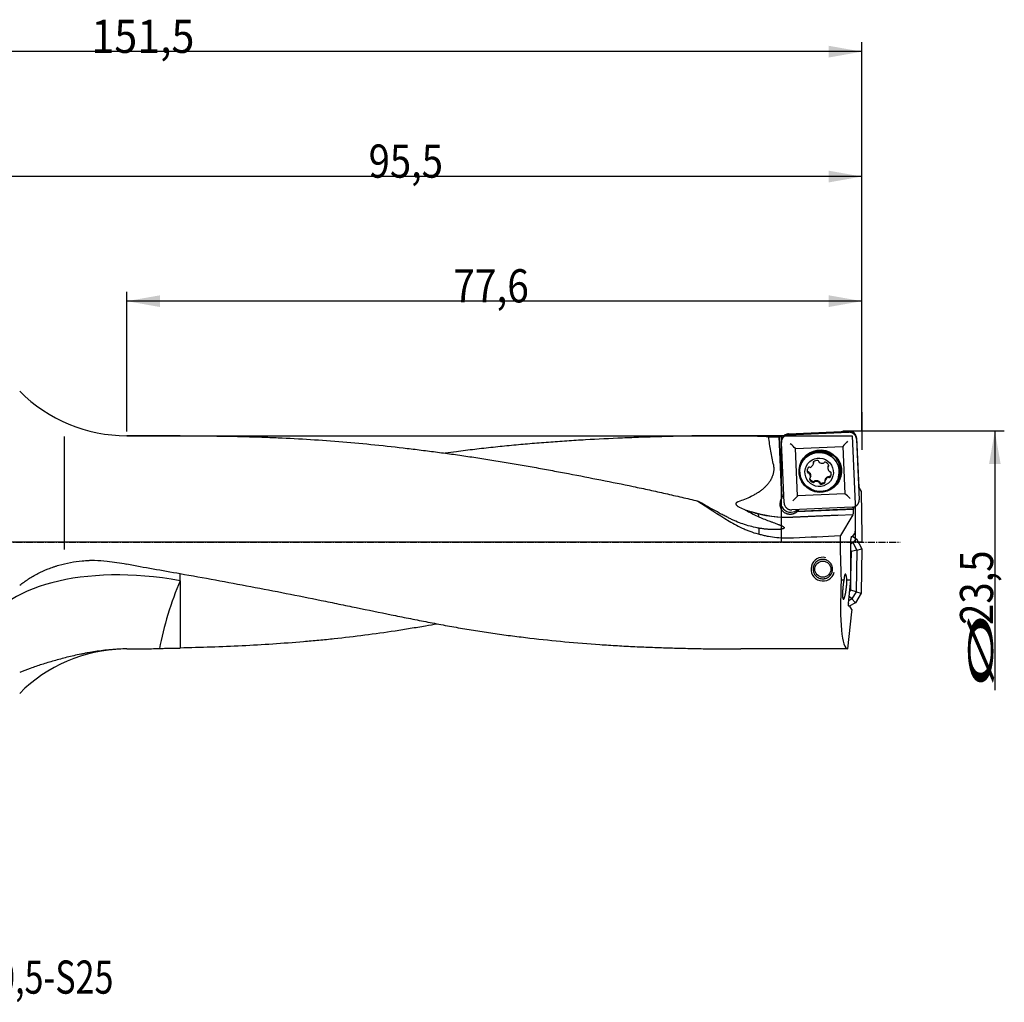
# Model space of a CAD drawing. Units: millimetres. Extents: x 190 to 385, y 240 to 344.
# Drawn here: x 281 to 385, y 240 to 344 of the extents above; entities that cross this region are included whole.
import ezdxf

# ---------------------------------------------------------------- set-up
doc = ezdxf.new("R2010")
doc.units = ezdxf.units.MM
doc.linetypes.add('CENTER2', pattern=[1.125, 0.75, -0.125, 0.125, -0.125])
for name, color, linetype in [('1', 4, 'Continuous'), ('2', 7, 'Continuous'), ('4', 2, 'CENTER2'), ('81', 3, 'Continuous'), ('CUT', 1, 'Continuous'), ('NOCUT', 7, 'Continuous'), ('SK6', 5, 'Continuous')]:
    doc.layers.add(name, color=color, linetype=linetype)
doc.styles.add('cesky', font='simplex.shx')

msp = doc.modelspace()

# ---------------------------------------------------------------- linework, layer by layer
at = {"layer": '1'}
for p, q in [((362.14, 300.25), (368.53, 300.52)), ((285.65, 300.09), (285.65, 288.14)), ((296.66, 300.16), (292.28, 300.16)), ((361.6, 300.16), (354.92, 300.16)), ((361.46, 293.64), (361.18, 300.07)), ((361.18, 300.03), (361.45, 293.62)), ((361.42, 299.64), (361.4, 300.07)), ((361.69, 293.07), (361.4, 299.45)), ((361.65, 300.03), (361.65, 300.15)), ((369.33, 299.79), (369.62, 293.41)), ((362.9, 298.8), (367.89, 299.02)), ((363.12, 293.82), (362.9, 298.8)), ((367.89, 299.02), (368.12, 294.04)), ((364.21, 296.35), (364.19, 296.26)), ((364.3, 296.33), (364.27, 296.24)), ((364.78, 297.19), (364.81, 297.28)), ((364.79, 297.21), (364.81, 297.3)), ((366.35, 296.95), (366.32, 296.86)), ((364.46, 295.73), (364.49, 295.83)), ((364.89, 295.37), (364.86, 295.28)), ((366.03, 295.5), (366, 295.4)), ((366, 295.39), (366, 295.38)), ((366.39, 295.77), (366.41, 295.87)), ((366.48, 295.75), (366.5, 295.84)), ((367.43, 295.76), (367.44, 295.82)), ((365.44, 295.16), (365.47, 295.25)), ((361.46, 293.64), (361.45, 293.62)), ((368.12, 294.04), (363.12, 293.82)), ((368.88, 292.61), (362.49, 292.33)), ((363.08, 292.15), (369.02, 292.41)), ((363.08, 292.15), (363.09, 292.17)), ((369.06, 292.43), (363.09, 292.17)), ((369.06, 292.43), (369.02, 292.41)), ((369.02, 292.35), (369.02, 292.41)), ((369.06, 292.43), (369.06, 292.66)), ((369.2, 292.71), (369.2, 290.07)), ((358.96, 291.9), (358.97, 291.63)), ((368.94, 291.81), (362.61, 291.53)), ((367.48, 291.79), (362.61, 291.57)), ((368.94, 291.81), (367.63, 289.63)), ((368.94, 291.81), (368.96, 291.82)), ((359.01, 290.41), (359.03, 289.78)), ((368.74, 284.94), (368.74, 289.21)), ((368.79, 289.51), (368.92, 289.51)), ((368.92, 289.51), (369.16, 289.83)), ((368.93, 289.52), (369.32, 289.28)), ((368.93, 288.9), (369.32, 289.28)), ((369.16, 290.07), (369.16, 289.83)), ((369.16, 290.07), (369.2, 290.07)), ((369.32, 289.28), (369.9, 288.22)), ((368.74, 289.01), (368.93, 288.9)), ((368.93, 288.9), (368.74, 288.72)), ((368.79, 287.95), (368.74, 288.03)), ((369.38, 288.09), (368.79, 287.95)), ((368.93, 288.9), (369.38, 288.09)), ((369.38, 288.09), (369.3, 283.7)), ((369.38, 288.09), (369.9, 288.22)), ((369.9, 288.22), (369.82, 283.55)), ((368.74, 285.21), (368.79, 287.95)), ((367.73, 284.94), (368.01, 284.94)), ((368.32, 284.94), (368.74, 284.94)), ((368.48, 282.47), (368.74, 284.94)), ((368.61, 283.68), (368.72, 283.86)), ((368.72, 283.86), (368.74, 284.89)), ((369.3, 283.7), (368.72, 283.86)), ((368.84, 282.93), (368.51, 282.75)), ((368.84, 282.93), (368.56, 283.21)), ((369.3, 283.7), (368.84, 282.93)), ((368.84, 282.93), (369.22, 282.54)), ((369.82, 283.55), (369.22, 282.54)), ((369.3, 283.7), (369.82, 283.55)), ((368.63, 282.17), (368.49, 282.17)), ((369.22, 282.54), (368.55, 282.17)), ((368.83, 281.83), (368.63, 282.17)), ((368.83, 281.83), (368.81, 281.59)), ((368.43, 277.66), (368.85, 281.59)), ((368.85, 281.59), (368.81, 281.59)), ((368.43, 277.66), (357.11, 277.66))]:
    msp.add_line(p, q, dxfattribs=at)
msp.add_circle((365.78, 286.08), 0.85, dxfattribs=at)
for centre, radius, start, end in [((292.28, 316.16), 16, 225, 270), ((365.78, 286.08), 1.25, 75, 345), ((292.28, 261.66), 16, 91.438, 135)]:
    msp.add_arc(centre, radius, start, end, dxfattribs=at)
for centre, major_axis, ratio, start_param, end_param in [((361.68, 288.91), (0.47, -11.25), 0.020196, 3.263708, 3.290441), ((361.98, 288.91), (0.39, -11.25), 0.141526, 3.106968, 3.259959), ((362.11, 288.91), (0.47, -11.25), 0.020196, 3.025189, 3.111066), ((368.38, 299.51), (0.95, 1.04), 0.022111, 1.528371, 2.083182), ((362.33, 299.25), (1.04, -0.95), 0.042396, 1.038064, 1.592875), ((365.41, 296.36), (-2.03, 0.54), 0.997715, 3.141669, 6.283163), ((365.53, 296.5), (2.02, -0.54), 0.997715, 2.268306, 2.728745), ((364.86, 297.32), (-0.0965, 0.0258), 0.997715, 5.739453, 7.111987), ((365.17, 296.99), (-0.537, 0.143), 0.997715, 4.819329, 5.739453), ((365.24, 297.44), (-0.0965, 0.0258), 0.997715, 3.446796, 4.819329), ((365.44, 297.45), (-0.0965, 0.0258), 0.997715, 0.305203, 1.154138), ((365.73, 297.81), (-0.537, 0.143), 0.997715, 1.154138, 2.074262), ((366.01, 297.27), (-0.0965, 0.0258), 0.997715, 4.692255, 6.064789), ((365.89, 296.83), (-0.537, 0.143), 0.997715, 3.772132, 4.692255), ((365.53, 296.5), (2.02, -0.54), 0.997715, 0, 0.87334), ((364.68, 296.45), (-0.537, 0.143), 0.997715, 5.866527, 6.786651), ((364.32, 296.74), (-0.0965, 0.0258), 0.997715, 4.493993, 5.866527), ((364.41, 296.92), (-0.0965, 0.0258), 0.997715, 1.3524, 2.201336), ((364.25, 297.34), (-0.537, 0.143), 0.997715, 2.201336, 3.121459), ((364.69, 297.21), (-0.0965, 0.0258), 0.997715, 3.121459, 3.970394), ((365.84, 297.36), (-0.0965, 0.0258), 0.997715, 2.074262, 2.923197), ((366.87, 296.76), (-0.537, 0.143), 0.997715, 0.10694, 1.027064), ((366.42, 296.83), (-0.0965, 0.0258), 0.997715, 5.541191, 6.390126), ((366.31, 297), (-0.0965, 0.0258), 0.997715, 2.399598, 3.772132), ((366.54, 296.45), (-0.0965, 0.0258), 0.997715, 1.027064, 1.875999), ((366.55, 296.25), (-0.0965, 0.0258), 0.997715, 3.645058, 5.017592), ((364.24, 296.34), (-0.0965, 0.0258), 0.997715, 0.503465, 1.875999), ((364.24, 296.15), (-0.0965, 0.0258), 0.997715, 4.168657, 5.017592), ((363.92, 295.83), (-0.537, 0.143), 0.997715, 3.248533, 4.168657), ((364.47, 295.59), (-0.0965, 0.0258), 0.997715, 5.541191, 6.913725), ((364.9, 295.76), (-0.537, 0.143), 0.997715, 0.630539, 1.550663), ((364.37, 295.76), (-0.0965, 0.0258), 0.997715, 2.399598, 3.248533), ((364.95, 295.23), (-0.0965, 0.0258), 0.997715, 5.215854, 6.064789), ((365.06, 294.79), (-0.537, 0.143), 0.997715, 4.295731, 5.215854), ((366.54, 295.25), (-0.537, 0.143), 0.997715, 5.342928, 6.263052), ((366.1, 295.38), (-0.0965, 0.0258), 0.997715, 6.263052, 7.111987), ((365.93, 295.27), (-0.0965, 0.0258), 0.997715, 2.59786, 3.970394), ((366.37, 295.67), (-0.0965, 0.0258), 0.997715, 4.493993, 5.342928), ((366.46, 295.85), (-0.0965, 0.0258), 0.997715, 1.3524, 2.724934), ((366.11, 296.14), (-0.537, 0.143), 0.997715, 2.724934, 3.645058), ((365.53, 296.5), (2.02, -0.54), 0.997715, 5.912946, 6.283185), ((364.77, 295.32), (-0.0965, 0.0258), 0.997715, 1.550663, 2.923197), ((365.35, 295.14), (-0.0965, 0.0258), 0.997715, 3.446796, 4.295731), ((365.55, 295.15), (-0.0965, 0.0258), 0.997715, 0.305203, 1.677737), ((365.62, 295.6), (-0.537, 0.143), 0.997715, 1.677737, 2.59786), ((363.74, 288.91), (19.3, -11.1), 0.09524, 4.150835, 4.348068), ((362.33, 292.96), (1.06, -0.28), 0.997715, 2.75122, 4.347217), ((362.39, 293.18), (-1.06, 0.28), 0.997715, 0.104141, 1.876), ((362.33, 292.98), (-1.06, 0.28), 0.997715, 5.638611, 5.892812), ((362.61, 293.21), (0.95, 1.04), 0.022111, 0.973559, 1.528371), ((368.65, 293.48), (1.04, -0.95), 0.042396, 1.592875, 2.147686), ((362.05, 304.13), (-12.17, 3.25), 0.997715, 1.518887, 1.875432), ((362.39, 293.18), (-1.06, 0.28), 0.997715, 1.876, 2.566757), ((362.33, 292.98), (-1.06, 0.28), 0.997715, 2.58351, 2.815848), ((368.95, 292.32), (0, 0.5), 0.140033, 3.212304, 4.7831), ((362.33, 292.96), (1.06, -0.28), 0.997715, 5.636697, 5.725103), ((299.78, 288.91), (239.37, 10.97), 0.0104, 4.977837, 4.99929), ((369.2, 288.91), (0, 11.25), 0.140541, 1.507014, 1.931311), ((368.79, 289.21), (0, -0.3), 0.140519, 3.13909, 4.709887), ((296.71, 274.2), (-20.11, 4.18), 0.52041, 4.760832, 6.191152), ((314.29, 288.91), (63.8, -9.63), 0.091119, 4.374028, 4.466477), ((369.63, 288.91), (1.22, 11.25), 0.138944, 1.94635, 3.156632), ((297.9, 281.15), (-2.07, -6.69), 0.180737, 4.183141, 5.309132), ((368.52, 282.47), (0.032, 0.299), 0.139171, 1.583568, 3.154365)]:
    msp.add_ellipse(centre, major_axis=major_axis, ratio=ratio, start_param=start_param, end_param=end_param, dxfattribs=at)
for centre, major_axis in [((365.51, 296.42), (-2.17, 0.58)), ((365.4, 296.31), (2.03, -0.54)), ((365.51, 296.43), (2.08, -0.56)), ((365.39, 296.3), (1.45, -0.39))]:
    msp.add_ellipse(centre, major_axis=major_axis, ratio=0.997715, dxfattribs=at)
for points, knots in [([(369.33, 299.79), (369.33, 299.84), (369.32, 299.89), (369.3, 299.96), (369.3, 299.99), (369.28, 300.02), (369.28, 300.04), (369.27, 300.06), (369.26, 300.07), (369.24, 300.13), (369.21, 300.17), (369.17, 300.22), (369.17, 300.23), (369.15, 300.25), (369.14, 300.26), (369.12, 300.29), (369.1, 300.3), (369.04, 300.36), (369, 300.39), (368.95, 300.42), (368.94, 300.42), (368.92, 300.44), (368.88, 300.45), (368.83, 300.48), (368.78, 300.49), (368.74, 300.5), (368.73, 300.51), (368.7, 300.51), (368.69, 300.51), (368.63, 300.52), (368.58, 300.53), (368.53, 300.52)], [0, 0, 0, 0, 0.125, 0.125, 0.1875, 0.1875, 0.21875, 0.21875, 0.25, 0.25, 0.375, 0.375, 0.40625, 0.40625, 0.4375, 0.4375, 0.5, 0.5, 0.625, 0.625, 0.65625, 0.65625, 0.6875, 0.75, 0.8125, 0.8125, 0.84375, 0.84375, 0.875, 0.875, 1, 1, 1, 1]), ([(297.9, 300.16), (297.74, 300.16), (297.57, 300.16), (297.23, 300.16), (297.07, 300.16), (296.82, 300.16), (296.74, 300.16), (296.66, 300.16)], [0, 0, 0, 0, 0.40203, 0.40203, 0.804061, 0.804061, 1, 1, 1, 1]), ([(297.9, 300.16), (299.06, 300.15), (300.22, 300.15), (302.52, 300.12), (303.67, 300.1), (305.39, 300.05), (305.96, 300.04), (307.11, 300), (307.68, 299.97), (309.4, 299.9), (310.54, 299.84), (312.81, 299.7), (313.95, 299.62), (316.22, 299.43), (317.35, 299.32), (319.62, 299.09), (320.76, 298.96), (322.17, 298.79), (322.46, 298.76), (323.03, 298.69), (323.31, 298.65), (324.16, 298.55), (324.73, 298.47), (325.87, 298.32), (326.44, 298.25), (327.57, 298.08), (328.14, 298), (329.28, 297.83), (329.85, 297.74), (330.98, 297.56), (331.55, 297.47), (332.69, 297.28), (333.25, 297.19), (334.39, 296.99), (334.96, 296.89), (336.09, 296.69), (336.66, 296.58), (337.8, 296.37), (338.37, 296.27), (340.07, 295.94), (341.21, 295.72), (343.49, 295.27), (344.62, 295.04), (346.33, 294.68), (346.9, 294.56), (348.04, 294.32), (348.6, 294.19), (349.74, 293.93), (350.31, 293.8), (351.44, 293.54), (352.01, 293.4), (352.57, 293.26)], [0, 0, 0, 0, 0.0625, 0.0625, 0.125, 0.125, 0.15625, 0.15625, 0.1875, 0.1875, 0.25, 0.25, 0.3125, 0.3125, 0.375, 0.375, 0.4375, 0.4375, 0.453125, 0.453125, 0.46875, 0.46875, 0.5, 0.5, 0.53125, 0.53125, 0.5625, 0.5625, 0.59375, 0.59375, 0.625, 0.625, 0.65625, 0.65625, 0.6875, 0.6875, 0.71875, 0.71875, 0.75, 0.75, 0.8125, 0.8125, 0.875, 0.875, 0.90625, 0.90625, 0.9375, 0.9375, 0.96875, 0.96875, 1, 1, 1, 1]), ([(360.04, 300.04), (359.41, 300.07), (358.79, 300.1), (357.53, 300.13), (356.9, 300.14), (355.63, 300.16), (354.99, 300.16), (353.71, 300.15), (353.07, 300.15), (351.78, 300.13), (351.13, 300.12), (350.15, 300.1), (349.83, 300.09), (349.18, 300.07), (348.85, 300.06), (347.88, 300.04), (347.22, 300.01), (345.92, 299.97), (345.27, 299.94), (343.31, 299.86), (342.01, 299.79), (340.06, 299.68), (339.41, 299.64), (338.1, 299.55), (337.45, 299.51), (336.15, 299.41), (335.5, 299.36), (334.2, 299.25), (333.55, 299.19), (332.26, 299.06), (331.61, 299), (330.31, 298.86), (329.66, 298.79), (328.37, 298.64), (327.72, 298.56), (326.69, 298.42), (326.3, 298.37), (325.91, 298.31)], [0, 0, 0, 0, 0.0568, 0.0568, 0.113601, 0.113601, 0.170401, 0.170401, 0.227202, 0.227202, 0.284002, 0.284002, 0.312402, 0.312402, 0.340803, 0.340803, 0.397603, 0.397603, 0.454403, 0.454403, 0.568004, 0.568004, 0.624805, 0.624805, 0.681605, 0.681605, 0.738406, 0.738406, 0.795206, 0.795206, 0.852006, 0.852006, 0.908807, 0.908807, 0.965607, 0.965607, 1, 1, 1, 1]), ([(360.59, 297.05), (360.48, 297.54), (360.38, 298.04), (360.2, 299.04), (360.12, 299.54), (360.04, 300.04)], [0, 0, 0, 0, 0.5, 0.5, 1, 1, 1, 1]), ([(362.14, 300.25), (362.09, 300.24), (362.04, 300.24), (361.96, 300.22), (361.94, 300.21), (361.9, 300.2), (361.89, 300.19), (361.87, 300.18), (361.86, 300.18), (361.8, 300.15), (361.76, 300.13), (361.71, 300.09), (361.7, 300.08), (361.68, 300.07), (361.67, 300.06), (361.64, 300.03), (361.62, 300.01), (361.57, 299.96), (361.54, 299.92), (361.51, 299.87), (361.5, 299.86), (361.49, 299.83), (361.47, 299.8), (361.45, 299.74), (361.43, 299.7), (361.42, 299.66), (361.42, 299.65), (361.42, 299.62), (361.41, 299.61), (361.4, 299.55), (361.4, 299.5), (361.4, 299.45)], [0, 0, 0, 0, 0.125, 0.125, 0.1875, 0.1875, 0.21875, 0.21875, 0.25, 0.25, 0.375, 0.375, 0.40625, 0.40625, 0.4375, 0.4375, 0.5, 0.5, 0.625, 0.625, 0.65625, 0.65625, 0.6875, 0.75, 0.8125, 0.8125, 0.84375, 0.84375, 0.875, 0.875, 1, 1, 1, 1]), ([(364.8, 297.36), (364.79, 297.36), (364.79, 297.37), (364.79, 297.38), (364.78, 297.38), (364.78, 297.39), (364.78, 297.39), (364.78, 297.39)], [0, 0, 0, 0, 0.4284, 0.4284, 0.8568, 0.8568, 1, 1, 1, 1]), ([(356.87, 293.23), (357.1, 293.3), (357.33, 293.38), (357.77, 293.56), (357.99, 293.66), (358.32, 293.82), (358.42, 293.87), (358.64, 293.99), (358.74, 294.05), (358.89, 294.15), (358.95, 294.18), (359.05, 294.25), (359.1, 294.28), (359.24, 294.39), (359.34, 294.46), (359.53, 294.61), (359.62, 294.69), (359.73, 294.8), (359.75, 294.82), (359.79, 294.86), (359.86, 294.93), (359.92, 295), (360.04, 295.13), (360.11, 295.23), (360.25, 295.43), (360.31, 295.53), (360.38, 295.67), (360.4, 295.69), (360.42, 295.75), (360.46, 295.83), (360.49, 295.92), (360.55, 296.09), (360.58, 296.2), (360.61, 296.35), (360.61, 296.39), (360.62, 296.45), (360.63, 296.54), (360.63, 296.63), (360.63, 296.81), (360.61, 296.93), (360.59, 297.05)], [0, 0, 0, 0, 0.125, 0.125, 0.25, 0.25, 0.3125, 0.3125, 0.375, 0.375, 0.40625, 0.40625, 0.4375, 0.4375, 0.5, 0.5, 0.5625, 0.5625, 0.578125, 0.578125, 0.59375, 0.625, 0.625, 0.6875, 0.6875, 0.75, 0.75, 0.765625, 0.765625, 0.78125, 0.8125, 0.8125, 0.875, 0.875, 0.890625, 0.890625, 0.90625, 0.9375, 0.9375, 1, 1, 1, 1]), ([(364.16, 296.41), (364.15, 296.45), (364.15, 296.49), (364.15, 296.55), (364.15, 296.56), (364.15, 296.58), (364.15, 296.59), (364.15, 296.61), (364.15, 296.61), (364.15, 296.62)], [0, 0, 0, 0, 0.599947, 0.599947, 0.749933, 0.749933, 0.89992, 0.89992, 1, 1, 1, 1]), ([(364.26, 296.34), (364.26, 296.34), (364.25, 296.34), (364.24, 296.34), (364.24, 296.34), (364.23, 296.34), (364.22, 296.34), (364.21, 296.35), (364.21, 296.35), (364.2, 296.36), (364.19, 296.36), (364.18, 296.37), (364.18, 296.37), (364.17, 296.38), (364.17, 296.39), (364.17, 296.4), (364.16, 296.4), (364.16, 296.41)], [0, 0, 0, 0, 0.125, 0.125, 0.25, 0.25, 0.375, 0.375, 0.5, 0.5, 0.625, 0.625, 0.75, 0.75, 0.875, 0.875, 1, 1, 1, 1]), ([(364.26, 296.34), (364.27, 296.34), (364.28, 296.34), (364.29, 296.33), (364.3, 296.33), (364.31, 296.33), (364.32, 296.33), (364.33, 296.32), (364.34, 296.31), (364.34, 296.31)], [0, 0, 0, 0, 0.25, 0.25, 0.5, 0.5, 0.75, 0.75, 1, 1, 1, 1]), ([(364.8, 297.36), (364.8, 297.35), (364.8, 297.35), (364.81, 297.33), (364.81, 297.33), (364.81, 297.31), (364.81, 297.31), (364.81, 297.29), (364.81, 297.29), (364.81, 297.28)], [0, 0, 0, 0, 0.25, 0.25, 0.5, 0.5, 0.75, 0.75, 1, 1, 1, 1]), ([(366.35, 296.95), (366.35, 296.95), (366.35, 296.96), (366.36, 296.97), (366.36, 296.97), (366.37, 296.98), (366.37, 296.99), (366.38, 297), (366.39, 297), (366.39, 297.01)], [0, 0, 0, 0, 0.145116, 0.145116, 0.430077, 0.430077, 0.715039, 0.715039, 1, 1, 1, 1]), ([(364.34, 296.31), (364.37, 296.28), (364.4, 296.25), (364.42, 296.2), (364.43, 296.19), (364.44, 296.17), (364.44, 296.16), (364.46, 296.13), (364.47, 296.09), (364.48, 296.05), (364.49, 296.02), (364.49, 296.01), (364.49, 295.99), (364.49, 295.98), (364.5, 295.92), (364.5, 295.88), (364.49, 295.84)], [0, 0, 0, 0, 0.25, 0.25, 0.3125, 0.3125, 0.375, 0.375, 0.5, 0.625, 0.625, 0.6875, 0.6875, 0.75, 0.75, 1, 1, 1, 1]), ([(364.77, 295.31), (364.73, 295.32), (364.69, 295.34), (364.64, 295.37), (364.63, 295.37), (364.61, 295.38), (364.61, 295.39), (364.58, 295.41), (364.55, 295.43), (364.52, 295.47), (364.5, 295.49), (364.49, 295.5), (364.48, 295.51), (364.47, 295.52), (364.44, 295.57), (364.42, 295.6), (364.4, 295.65)], [0, 0, 0, 0, 0.25, 0.25, 0.3125, 0.3125, 0.375, 0.375, 0.5, 0.625, 0.625, 0.6875, 0.6875, 0.75, 0.75, 1, 1, 1, 1]), ([(364.89, 295.36), (364.88, 295.36), (364.88, 295.35), (364.87, 295.35), (364.87, 295.34), (364.86, 295.33), (364.86, 295.33), (364.85, 295.32), (364.84, 295.32), (364.83, 295.32), (364.83, 295.31), (364.82, 295.31), (364.81, 295.31), (364.8, 295.31), (364.79, 295.31), (364.78, 295.31), (364.77, 295.31), (364.77, 295.31)], [0, 0, 0, 0, 0.125, 0.125, 0.25, 0.25, 0.375, 0.375, 0.5, 0.5, 0.625, 0.625, 0.75, 0.75, 0.875, 0.875, 1, 1, 1, 1]), ([(364.89, 295.36), (364.89, 295.37), (364.89, 295.38), (364.9, 295.39), (364.91, 295.39), (364.92, 295.4), (364.92, 295.41), (364.94, 295.41), (364.94, 295.42), (364.95, 295.42)], [0, 0, 0, 0, 0.25, 0.25, 0.5, 0.5, 0.75, 0.75, 1, 1, 1, 1]), ([(364.95, 295.42), (364.99, 295.43), (365.03, 295.43), (365.09, 295.43), (365.1, 295.43), (365.12, 295.43), (365.13, 295.43), (365.16, 295.43), (365.21, 295.42), (365.25, 295.41), (365.28, 295.4), (365.29, 295.4), (365.31, 295.39), (365.32, 295.38), (365.36, 295.36), (365.4, 295.34), (365.43, 295.31)], [0, 0, 0, 0, 0.25, 0.25, 0.3125, 0.3125, 0.375, 0.375, 0.5, 0.625, 0.625, 0.6875, 0.6875, 0.75, 0.75, 1, 1, 1, 1]), ([(365.43, 295.31), (365.44, 295.31), (365.44, 295.3), (365.45, 295.29), (365.46, 295.28), (365.46, 295.27), (365.47, 295.26), (365.47, 295.25), (365.47, 295.24), (365.47, 295.24)], [0, 0, 0, 0, 0.25, 0.25, 0.5, 0.5, 0.75, 0.75, 1, 1, 1, 1]), ([(366.03, 295.5), (366.04, 295.54), (366.06, 295.58), (366.08, 295.63), (366.09, 295.63), (366.1, 295.65), (366.11, 295.66), (366.12, 295.69), (366.15, 295.72), (366.18, 295.75), (366.21, 295.77), (366.22, 295.78), (366.23, 295.79), (366.24, 295.8), (366.29, 295.83), (366.32, 295.85), (366.36, 295.86)], [0, 0, 0, 0, 0.25, 0.25, 0.3125, 0.3125, 0.375, 0.375, 0.5, 0.625, 0.625, 0.6875, 0.6875, 0.75, 0.75, 1, 1, 1, 1]), ([(366.36, 295.86), (366.37, 295.86), (366.38, 295.87), (366.39, 295.87), (366.4, 295.87), (366.41, 295.87), (366.42, 295.86), (366.43, 295.86), (366.44, 295.86), (366.44, 295.85)], [0, 0, 0, 0, 0.25, 0.25, 0.5, 0.5, 0.75, 0.75, 1, 1, 1, 1]), ([(366.57, 295.88), (366.56, 295.87), (366.56, 295.87), (366.55, 295.86), (366.55, 295.86), (366.54, 295.85), (366.53, 295.85), (366.52, 295.85), (366.51, 295.84), (366.5, 295.84), (366.5, 295.84), (366.49, 295.84), (366.48, 295.84), (366.46, 295.85), (366.45, 295.85), (366.44, 295.85)], [0, 0, 0, 0, 0.125, 0.125, 0.25, 0.25, 0.375, 0.375, 0.5, 0.5, 0.625, 0.625, 0.75, 0.75, 1, 1, 1, 1]), ([(366.66, 296.05), (366.66, 296.05), (366.66, 296.05), (366.66, 296.03), (366.65, 296.02), (366.64, 296), (366.64, 295.99), (366.62, 295.95), (366.59, 295.91), (366.57, 295.88)], [0, 0, 0, 0, 0.031673, 0.031673, 0.193061, 0.193061, 0.354449, 0.354449, 1, 1, 1, 1]), ([(365.55, 295.14), (365.55, 295.14), (365.54, 295.14), (365.53, 295.15), (365.53, 295.15), (365.52, 295.15), (365.51, 295.16), (365.5, 295.16), (365.5, 295.17), (365.49, 295.18), (365.49, 295.18), (365.48, 295.19), (365.48, 295.2), (365.47, 295.21), (365.47, 295.22), (365.47, 295.24)], [0, 0, 0, 0, 0.125, 0.125, 0.25, 0.25, 0.375, 0.375, 0.5, 0.5, 0.625, 0.625, 0.75, 0.75, 1, 1, 1, 1]), ([(366.02, 295.29), (365.99, 295.26), (365.96, 295.23), (365.91, 295.2), (365.9, 295.2), (365.88, 295.19), (365.88, 295.18), (365.85, 295.17), (365.81, 295.16), (365.77, 295.15), (365.73, 295.14), (365.72, 295.14), (365.7, 295.13), (365.69, 295.13), (365.64, 295.13), (365.6, 295.13), (365.55, 295.14)], [0, 0, 0, 0, 0.25, 0.25, 0.3125, 0.3125, 0.375, 0.375, 0.5, 0.625, 0.625, 0.6875, 0.6875, 0.75, 0.75, 1, 1, 1, 1]), ([(355.87, 291.46), (355.73, 291.53), (355.6, 291.6), (355.33, 291.75), (355.19, 291.82), (354.78, 292.04), (354.5, 292.18), (353.95, 292.49), (353.68, 292.64), (353.13, 292.95), (352.85, 293.1), (352.57, 293.26)], [0, 0, 0, 0, 0.125, 0.125, 0.25, 0.25, 0.5, 0.5, 0.75, 0.75, 1, 1, 1, 1]), ([(356.99, 292.59), (356.96, 292.61), (356.92, 292.62), (356.86, 292.66), (356.83, 292.68), (356.78, 292.72), (356.77, 292.73), (356.74, 292.76), (356.73, 292.77), (356.7, 292.8), (356.69, 292.81), (356.67, 292.84), (356.66, 292.86), (356.64, 292.89), (356.64, 292.9), (356.63, 292.93), (356.63, 292.94), (356.62, 292.96), (356.62, 292.97), (356.62, 292.99), (356.62, 292.99), (356.63, 293.01), (356.63, 293.02), (356.64, 293.05), (356.64, 293.07), (356.66, 293.1), (356.67, 293.1), (356.68, 293.12), (356.69, 293.13), (356.71, 293.14), (356.71, 293.15), (356.73, 293.16), (356.75, 293.17), (356.77, 293.18), (356.79, 293.19), (356.8, 293.2), (356.83, 293.21), (356.85, 293.22), (356.87, 293.23)], [0, 0, 0, 0, 0.125, 0.125, 0.25, 0.25, 0.3125, 0.3125, 0.375, 0.375, 0.4375, 0.4375, 0.5, 0.5, 0.5625, 0.5625, 0.59375, 0.59375, 0.625, 0.625, 0.65625, 0.65625, 0.6875, 0.6875, 0.75, 0.75, 0.78125, 0.78125, 0.8125, 0.8125, 0.84375, 0.84375, 0.875, 0.90625, 0.90625, 0.9375, 0.9375, 1, 1, 1, 1]), ([(368.88, 292.61), (368.94, 292.61), (368.98, 292.62), (369.06, 292.64), (369.08, 292.65), (369.12, 292.66), (369.13, 292.66), (369.15, 292.67), (369.16, 292.68), (369.22, 292.71), (369.26, 292.73), (369.31, 292.77), (369.32, 292.78), (369.34, 292.79), (369.35, 292.8), (369.38, 292.83), (369.4, 292.84), (369.45, 292.9), (369.48, 292.94), (369.51, 292.99), (369.52, 293), (369.53, 293.03), (369.55, 293.06), (369.57, 293.12), (369.59, 293.16), (369.6, 293.2), (369.6, 293.21), (369.6, 293.24), (369.61, 293.25), (369.62, 293.31), (369.62, 293.36), (369.62, 293.41)], [0, 0, 0, 0, 0.125, 0.125, 0.1875, 0.1875, 0.21875, 0.21875, 0.25, 0.25, 0.375, 0.375, 0.40625, 0.40625, 0.4375, 0.4375, 0.5, 0.5, 0.625, 0.625, 0.65625, 0.65625, 0.6875, 0.75, 0.8125, 0.8125, 0.84375, 0.84375, 0.875, 0.875, 1, 1, 1, 1]), ([(357.63, 292.3), (357.84, 292.19), (358.05, 292.08), (358.46, 291.87), (358.67, 291.77), (358.98, 291.62), (359.08, 291.58), (359.29, 291.49), (359.39, 291.45), (359.7, 291.32), (359.9, 291.24), (360.19, 291.13), (360.29, 291.09), (360.48, 291.02), (360.57, 290.98), (360.76, 290.92), (360.85, 290.88), (360.98, 290.84), (361.03, 290.82), (361.11, 290.79), (361.15, 290.77), (361.23, 290.74), (361.27, 290.73), (361.35, 290.69), (361.39, 290.68), (361.46, 290.65), (361.49, 290.63), (361.54, 290.61), (361.55, 290.6), (361.58, 290.59), (361.59, 290.58), (361.63, 290.56), (361.66, 290.54), (361.68, 290.52), (361.69, 290.51), (361.7, 290.5), (361.7, 290.49), (361.71, 290.48), (361.71, 290.48), (361.72, 290.46), (361.72, 290.44), (361.71, 290.42), (361.7, 290.41), (361.69, 290.4), (361.69, 290.4), (361.68, 290.39), (361.65, 290.37), (361.62, 290.36), (361.57, 290.34), (361.56, 290.34), (361.54, 290.33), (361.53, 290.33), (361.5, 290.32), (361.48, 290.32), (361.41, 290.3), (361.35, 290.3), (361.27, 290.28), (361.25, 290.28), (361.19, 290.28), (361.16, 290.27), (361.08, 290.27), (361.02, 290.26), (360.9, 290.26), (360.84, 290.25), (360.72, 290.25), (360.65, 290.25), (360.53, 290.25), (360.46, 290.25), (360.34, 290.26), (360.27, 290.26), (360.15, 290.27), (360.08, 290.27), (359.89, 290.29), (359.76, 290.3), (359.5, 290.33), (359.37, 290.35), (359.11, 290.39), (358.98, 290.41), (358.6, 290.49), (358.34, 290.55), (357.84, 290.68), (357.58, 290.76), (357.09, 290.93), (356.84, 291.02), (356.47, 291.18), (356.35, 291.23), (356.11, 291.35), (355.99, 291.4), (355.87, 291.46)], [0, 0, 0, 0, 0.0625, 0.0625, 0.125, 0.125, 0.15625, 0.15625, 0.1875, 0.1875, 0.25, 0.25, 0.28125, 0.28125, 0.3125, 0.3125, 0.34375, 0.34375, 0.359375, 0.359375, 0.375, 0.375, 0.390625, 0.390625, 0.40625, 0.40625, 0.421875, 0.421875, 0.429688, 0.429688, 0.4375, 0.4375, 0.453125, 0.453125, 0.460938, 0.460938, 0.464844, 0.464844, 0.46875, 0.46875, 0.484375, 0.484375, 0.492188, 0.492188, 0.496094, 0.496094, 0.5, 0.515625, 0.515625, 0.519531, 0.519531, 0.523438, 0.523438, 0.53125, 0.53125, 0.546875, 0.546875, 0.554688, 0.554688, 0.5625, 0.5625, 0.578125, 0.578125, 0.59375, 0.59375, 0.609375, 0.609375, 0.625, 0.625, 0.640625, 0.640625, 0.65625, 0.65625, 0.6875, 0.6875, 0.71875, 0.71875, 0.75, 0.75, 0.8125, 0.8125, 0.875, 0.875, 0.9375, 0.9375, 0.96875, 0.96875, 1, 1, 1, 1]), ([(362.6, 291.53), (362.18, 291.51), (361.76, 291.52), (360.92, 291.56), (360.5, 291.61), (359.97, 291.69), (359.87, 291.7), (359.66, 291.74), (359.56, 291.76), (359.25, 291.83), (358.84, 291.92), (358.33, 292.07), (358.03, 292.16), (357.83, 292.23), (357.73, 292.27), (357.63, 292.3)], [0, 0, 0, 0, 0.25, 0.25, 0.5, 0.5, 0.5625, 0.5625, 0.625, 0.625, 0.75, 0.875, 0.9375, 0.9375, 1, 1, 1, 1]), ([(361.69, 293.07), (361.69, 293.02), (361.7, 292.97), (361.72, 292.89), (361.73, 292.87), (361.74, 292.83), (361.74, 292.82), (361.75, 292.8), (361.76, 292.79), (361.78, 292.73), (361.81, 292.69), (361.85, 292.64), (361.86, 292.63), (361.87, 292.61), (361.88, 292.6), (361.91, 292.57), (361.92, 292.55), (361.98, 292.5), (362.02, 292.47), (362.07, 292.44), (362.08, 292.43), (362.1, 292.42), (362.14, 292.4), (362.2, 292.38), (362.24, 292.36), (362.28, 292.36), (362.29, 292.35), (362.32, 292.35), (362.33, 292.34), (362.39, 292.33), (362.44, 292.33), (362.49, 292.33)], [0, 0, 0, 0, 0.125, 0.125, 0.1875, 0.1875, 0.21875, 0.21875, 0.25, 0.25, 0.375, 0.375, 0.40625, 0.40625, 0.4375, 0.4375, 0.5, 0.5, 0.625, 0.625, 0.65625, 0.65625, 0.6875, 0.75, 0.8125, 0.8125, 0.84375, 0.84375, 0.875, 0.875, 1, 1, 1, 1]), ([(355.88, 291.15), (356.13, 290.99), (356.39, 290.84), (356.92, 290.57), (357.19, 290.44), (357.53, 290.29), (357.6, 290.26), (357.74, 290.21), (357.94, 290.12), (358.15, 290.05), (358.58, 289.9), (358.86, 289.82), (359.3, 289.71), (359.44, 289.67), (359.73, 289.61), (359.88, 289.58), (360.32, 289.5), (360.61, 289.46), (361.2, 289.4), (361.5, 289.38), (362.09, 289.37), (362.39, 289.37), (362.69, 289.38)], [0, 0, 0, 0, 0.125, 0.125, 0.25, 0.25, 0.28125, 0.28125, 0.3125, 0.375, 0.375, 0.5, 0.5, 0.5625, 0.5625, 0.625, 0.625, 0.75, 0.75, 0.875, 0.875, 1, 1, 1, 1]), ([(362.6, 291.89), (362.56, 291.88), (362.48, 291.86), (362.4, 291.86), (362.34, 291.85), (362.32, 291.85), (362.28, 291.86), (362.26, 291.86), (362.2, 291.86), (362.16, 291.87), (362.08, 291.88), (362.04, 291.89), (361.99, 291.91), (361.97, 291.92), (361.93, 291.93), (361.91, 291.94), (361.86, 291.96), (361.82, 291.98), (361.75, 292.02), (361.72, 292.04), (361.69, 292.07)], [0, 0, 0, 0, 0.125, 0.25, 0.25, 0.3125, 0.3125, 0.375, 0.375, 0.5, 0.5, 0.625, 0.625, 0.6875, 0.6875, 0.75, 0.75, 0.875, 0.875, 1, 1, 1, 1]), ([(363.01, 292.09), (362.98, 292.07), (362.95, 292.04), (362.88, 292), (362.85, 291.99), (362.78, 291.95), (362.74, 291.94), (362.67, 291.91), (362.64, 291.9), (362.6, 291.89)], [0, 0, 0, 0, 0.25, 0.25, 0.5, 0.5, 0.75, 0.75, 1, 1, 1, 1]), ([(280.97, 284.38), (281.27, 284.61), (281.58, 284.83), (282.22, 285.25), (282.55, 285.44), (283.24, 285.79), (283.6, 285.96), (284.15, 286.18), (284.34, 286.25), (284.58, 286.33), (284.63, 286.34), (284.73, 286.38), (284.77, 286.39), (284.92, 286.44), (285.02, 286.47), (285.51, 286.61), (285.92, 286.71), (286.74, 286.86), (287.15, 286.92), (287.79, 286.98), (288.01, 286.99), (288.28, 287), (288.33, 287.01), (288.44, 287.01), (288.5, 287.01), (288.66, 287.01), (288.77, 287.01), (289.32, 287.01), (289.76, 286.98), (290.2, 286.93)], [0, 0, 0, 0, 0.125, 0.125, 0.25, 0.25, 0.375, 0.375, 0.4375, 0.4375, 0.453125, 0.453125, 0.46875, 0.46875, 0.5, 0.5, 0.625, 0.625, 0.75, 0.75, 0.8125, 0.8125, 0.828125, 0.828125, 0.84375, 0.84375, 0.875, 0.875, 1, 1, 1, 1]), ([(365.8, 287.11), (365.87, 287.11), (365.93, 287.1), (366.03, 287.08), (366.07, 287.07), (366.11, 287.05), (366.13, 287.05), (366.16, 287.03), (366.18, 287.03), (366.26, 286.99), (366.31, 286.96), (366.38, 286.91), (366.4, 286.9), (366.42, 286.88), (366.44, 286.87), (366.48, 286.83), (366.5, 286.81), (366.57, 286.74), (366.61, 286.68), (366.66, 286.6), (366.68, 286.57), (366.71, 286.51), (366.74, 286.45), (366.76, 286.38), (366.77, 286.34), (366.78, 286.32), (366.78, 286.29), (366.79, 286.27), (366.8, 286.19), (366.8, 286.12), (366.8, 286.04), (366.8, 286.02), (366.8, 285.99), (366.8, 285.97), (366.79, 285.92), (366.79, 285.89), (366.76, 285.8), (366.74, 285.73), (366.71, 285.64), (366.69, 285.61), (366.66, 285.56), (366.64, 285.53), (366.59, 285.45), (366.54, 285.4), (366.48, 285.34), (366.47, 285.33), (366.45, 285.3), (366.41, 285.27), (366.34, 285.22), (366.28, 285.19), (366.24, 285.17), (366.22, 285.16), (366.19, 285.14), (366.18, 285.14), (366.1, 285.11), (366.03, 285.09), (365.93, 285.07), (365.9, 285.06), (365.85, 285.06), (365.83, 285.06), (365.8, 285.06), (365.78, 285.06), (365.69, 285.06), (365.63, 285.07), (365.54, 285.08), (365.53, 285.09), (365.49, 285.1), (365.44, 285.11), (365.36, 285.14), (365.3, 285.17), (365.25, 285.21), (365.22, 285.22), (365.13, 285.28), (365.08, 285.32), (365.03, 285.38), (365.02, 285.4), (364.99, 285.42), (364.98, 285.44), (364.95, 285.47), (364.93, 285.5), (364.88, 285.58), (364.85, 285.64), (364.82, 285.72), (364.81, 285.74), (364.8, 285.77), (364.79, 285.81), (364.77, 285.89), (364.76, 285.96), (364.76, 286.01), (364.75, 286.02), (364.75, 286.06), (364.75, 286.07), (364.75, 286.16), (364.76, 286.22), (364.78, 286.32), (364.79, 286.35), (364.81, 286.42), (364.82, 286.45), (364.86, 286.54), (364.89, 286.6), (364.95, 286.68), (364.97, 286.71), (365.01, 286.76), (365.03, 286.79), (365.11, 286.86), (365.16, 286.9), (365.24, 286.96), (365.27, 286.97), (365.33, 287.01), (365.39, 287.03), (365.46, 287.06), (365.51, 287.07), (365.52, 287.08), (365.56, 287.08), (365.57, 287.09), (365.66, 287.1), (365.73, 287.11), (365.8, 287.11)], [0, 0, 0, 0, 0.03125, 0.03125, 0.046875, 0.046875, 0.054688, 0.054688, 0.0625, 0.0625, 0.09375, 0.09375, 0.101563, 0.101563, 0.109375, 0.109375, 0.125, 0.125, 0.15625, 0.15625, 0.171875, 0.171875, 0.1875, 0.203125, 0.203125, 0.210938, 0.210938, 0.21875, 0.21875, 0.25, 0.25, 0.257813, 0.257813, 0.265625, 0.265625, 0.28125, 0.28125, 0.3125, 0.3125, 0.328125, 0.328125, 0.34375, 0.34375, 0.375, 0.375, 0.382813, 0.382813, 0.390625, 0.40625, 0.421875, 0.421875, 0.429688, 0.429688, 0.4375, 0.4375, 0.46875, 0.46875, 0.484375, 0.484375, 0.492188, 0.492188, 0.5, 0.5, 0.53125, 0.53125, 0.539063, 0.539063, 0.546875, 0.5625, 0.578125, 0.578125, 0.59375, 0.59375, 0.625, 0.625, 0.632813, 0.632813, 0.640625, 0.640625, 0.65625, 0.65625, 0.6875, 0.6875, 0.695313, 0.695313, 0.703125, 0.71875, 0.734375, 0.734375, 0.742188, 0.742188, 0.75, 0.75, 0.78125, 0.78125, 0.796875, 0.796875, 0.8125, 0.8125, 0.84375, 0.84375, 0.859375, 0.859375, 0.875, 0.875, 0.90625, 0.90625, 0.921875, 0.921875, 0.9375, 0.953125, 0.953125, 0.960938, 0.960938, 0.96875, 0.96875, 1, 1, 1, 1]), ([(297.9, 285.61), (299.15, 285.39), (300.4, 285.17), (302.89, 284.71), (304.14, 284.48), (306.62, 284.01), (307.87, 283.77), (310.34, 283.28), (311.58, 283.03), (313.12, 282.72), (313.43, 282.65), (314.05, 282.53), (314.36, 282.46), (315.28, 282.27), (315.9, 282.15), (317.74, 281.77), (318.97, 281.52), (320.8, 281.14), (321.41, 281.02), (322.33, 280.84), (322.63, 280.78), (323.24, 280.66), (323.55, 280.6), (324.46, 280.42), (325.07, 280.3), (326.29, 280.08), (326.9, 279.97), (327.81, 279.81), (328.12, 279.76), (328.73, 279.66), (329.34, 279.56), (329.95, 279.47), (330.56, 279.37), (330.87, 279.33), (331.79, 279.2), (332.4, 279.11), (333.62, 278.96), (334.24, 278.88), (336.08, 278.67), (337.31, 278.54), (339.77, 278.31), (341, 278.21), (342.85, 278.08), (343.47, 278.05), (344.7, 277.97), (345.32, 277.94), (346.56, 277.88), (347.18, 277.85), (348.42, 277.81), (349.66, 277.77), (350.9, 277.73), (352.15, 277.71), (352.77, 277.69), (354.01, 277.68), (354.63, 277.67), (355.87, 277.66), (356.49, 277.66), (357.11, 277.66)], [0, 0, 0, 0, 0.0625, 0.0625, 0.125, 0.125, 0.1875, 0.1875, 0.25, 0.25, 0.265625, 0.265625, 0.28125, 0.28125, 0.3125, 0.3125, 0.375, 0.375, 0.40625, 0.40625, 0.421875, 0.421875, 0.4375, 0.4375, 0.46875, 0.46875, 0.5, 0.5, 0.515625, 0.515625, 0.53125, 0.546875, 0.546875, 0.5625, 0.5625, 0.59375, 0.59375, 0.625, 0.625, 0.6875, 0.6875, 0.75, 0.75, 0.78125, 0.78125, 0.8125, 0.8125, 0.84375, 0.84375, 0.875, 0.90625, 0.90625, 0.9375, 0.9375, 0.96875, 0.96875, 1, 1, 1, 1]), ([(368.01, 284.94), (368, 284.91), (368, 284.89), (367.99, 284.84), (367.98, 284.81), (367.97, 284.73), (367.96, 284.67), (367.94, 284.56), (367.94, 284.5), (367.92, 284.41), (367.92, 284.38), (367.91, 284.32), (367.91, 284.29), (367.9, 284.23), (367.9, 284.2), (367.89, 284.14), (367.89, 284.08), (367.88, 284.03), (367.88, 283.97), (367.88, 283.94), (367.87, 283.88), (367.87, 283.85), (367.87, 283.79), (367.87, 283.77), (367.86, 283.68), (367.86, 283.58), (367.86, 283.48), (367.86, 283.41), (367.86, 283.38), (367.86, 283.34), (367.86, 283.32), (367.86, 283.28), (367.86, 283.26), (367.86, 283.22), (367.87, 283.18), (367.87, 283.14), (367.87, 283.11), (367.88, 283.09), (367.88, 283.06), (367.88, 283.05), (367.89, 283.02), (367.89, 283.01), (367.9, 282.98), (367.9, 282.96), (367.91, 282.93), (367.92, 282.93), (367.92, 282.92), (367.93, 282.91), (367.94, 282.9), (367.95, 282.9), (367.95, 282.89), (367.96, 282.89), (367.97, 282.9), (367.99, 282.91), (367.99, 282.91), (368, 282.92), (368, 282.93), (368.01, 282.95), (368.02, 282.95), (368.03, 282.97), (368.04, 282.99), (368.05, 283.02), (368.06, 283.05), (368.06, 283.06), (368.07, 283.09), (368.08, 283.1), (368.09, 283.14), (368.1, 283.16), (368.11, 283.21), (368.12, 283.25), (368.14, 283.31), (368.14, 283.34), (368.15, 283.38), (368.16, 283.4), (368.17, 283.45), (368.17, 283.48), (368.18, 283.53), (368.19, 283.55), (368.2, 283.63), (368.21, 283.69), (368.22, 283.77), (368.23, 283.8), (368.24, 283.85), (368.24, 283.88), (368.25, 283.94), (368.25, 283.97), (368.26, 284.03), (368.26, 284.06), (368.27, 284.15), (368.28, 284.21), (368.29, 284.3), (368.29, 284.33), (368.3, 284.39), (368.3, 284.42), (368.3, 284.48), (368.3, 284.5), (368.31, 284.56), (368.31, 284.59), (368.32, 284.68), (368.32, 284.73), (368.32, 284.81), (368.32, 284.84), (368.32, 284.89), (368.32, 284.91), (368.32, 284.94)], [0, 0, 0, 0, 0.015625, 0.015625, 0.03125, 0.03125, 0.0625, 0.0625, 0.09375, 0.09375, 0.109375, 0.109375, 0.125, 0.125, 0.140625, 0.140625, 0.15625, 0.171875, 0.171875, 0.1875, 0.1875, 0.203125, 0.203125, 0.21875, 0.21875, 0.25, 0.28125, 0.28125, 0.296875, 0.296875, 0.3125, 0.3125, 0.328125, 0.328125, 0.34375, 0.359375, 0.359375, 0.375, 0.375, 0.390625, 0.390625, 0.40625, 0.40625, 0.4375, 0.4375, 0.453125, 0.453125, 0.46875, 0.484375, 0.484375, 0.5, 0.5, 0.53125, 0.53125, 0.546875, 0.546875, 0.5625, 0.5625, 0.578125, 0.578125, 0.59375, 0.609375, 0.609375, 0.625, 0.625, 0.640625, 0.640625, 0.65625, 0.65625, 0.6875, 0.6875, 0.703125, 0.703125, 0.71875, 0.71875, 0.734375, 0.734375, 0.75, 0.75, 0.78125, 0.78125, 0.796875, 0.796875, 0.8125, 0.8125, 0.828125, 0.828125, 0.84375, 0.84375, 0.875, 0.875, 0.890625, 0.890625, 0.90625, 0.90625, 0.921875, 0.921875, 0.9375, 0.9375, 0.96875, 0.96875, 0.984375, 0.984375, 1, 1, 1, 1]), ([(368.32, 284.94), (368.32, 284.96), (368.32, 284.99), (368.31, 285.03), (368.31, 285.05), (368.3, 285.12), (368.3, 285.16), (368.29, 285.21), (368.29, 285.23), (368.28, 285.27), (368.27, 285.3), (368.27, 285.33), (368.26, 285.36), (368.26, 285.37), (368.25, 285.4), (368.25, 285.41), (368.24, 285.44), (368.24, 285.45), (368.23, 285.48), (368.22, 285.5), (368.21, 285.52), (368.2, 285.52), (368.2, 285.53), (368.19, 285.54), (368.18, 285.55), (368.17, 285.55), (368.16, 285.55), (368.16, 285.55), (368.15, 285.55), (368.14, 285.55), (368.13, 285.54), (368.13, 285.53), (368.11, 285.51), (368.11, 285.5), (368.1, 285.48), (368.1, 285.47), (368.09, 285.44), (368.08, 285.42), (368.07, 285.38), (368.07, 285.37), (368.06, 285.34), (368.06, 285.32), (368.05, 285.27), (368.04, 285.24), (368.03, 285.18), (368.03, 285.16), (368.03, 285.12), (368.02, 285.1), (368.02, 285.05), (368.02, 285.03), (368.01, 284.99), (368.01, 284.96), (368.01, 284.94)], [0, 0, 0, 0, 0.03125, 0.03125, 0.0625, 0.0625, 0.125, 0.125, 0.15625, 0.15625, 0.1875, 0.21875, 0.21875, 0.25, 0.25, 0.28125, 0.28125, 0.3125, 0.3125, 0.375, 0.375, 0.40625, 0.40625, 0.4375, 0.4375, 0.5, 0.5, 0.53125, 0.53125, 0.5625, 0.5625, 0.625, 0.625, 0.65625, 0.65625, 0.6875, 0.6875, 0.75, 0.75, 0.78125, 0.78125, 0.8125, 0.8125, 0.875, 0.875, 0.90625, 0.90625, 0.9375, 0.9375, 0.96875, 0.96875, 1, 1, 1, 1]), ([(325.06, 280.29), (324.65, 280.22), (324.23, 280.15), (323.29, 279.98), (322.75, 279.89), (321.68, 279.72), (321.15, 279.63), (319.54, 279.39), (318.47, 279.24), (316.33, 278.96), (315.25, 278.84), (313.64, 278.66), (313.1, 278.61), (312.02, 278.51), (311.48, 278.46), (309.86, 278.32), (308.78, 278.24), (306.61, 278.09), (305.53, 278.03), (303.36, 277.93), (302.27, 277.88), (300.09, 277.81), (299, 277.78), (297.9, 277.75)], [0, 0, 0, 0, 0.045915, 0.045915, 0.105546, 0.105546, 0.165176, 0.165176, 0.284436, 0.284436, 0.403697, 0.403697, 0.463327, 0.463327, 0.522958, 0.522958, 0.642218, 0.642218, 0.761479, 0.761479, 0.880739, 0.880739, 1, 1, 1, 1]), ([(292.28, 277.66), (291.99, 277.66), (291.7, 277.65), (291.14, 277.62), (290.86, 277.6), (290.31, 277.55), (290.03, 277.52), (289.5, 277.46), (289.23, 277.42), (288.7, 277.34), (288.44, 277.3), (288.06, 277.23), (287.93, 277.2), (287.74, 277.17), (287.68, 277.15), (287.55, 277.13), (287.23, 277.06), (286.93, 277), (286.44, 276.89), (286.2, 276.83), (285.49, 276.66), (285.04, 276.53), (284.15, 276.28), (283.72, 276.15), (282.88, 275.88), (282.48, 275.74), (281.7, 275.46), (281.33, 275.32), (280.97, 275.18)], [0, 0, 0, 0, 0.0625, 0.0625, 0.125, 0.125, 0.1875, 0.1875, 0.25, 0.25, 0.3125, 0.3125, 0.34375, 0.34375, 0.359375, 0.359375, 0.375, 0.4375, 0.4375, 0.5, 0.5, 0.625, 0.625, 0.75, 0.75, 0.875, 0.875, 1, 1, 1, 1]), ([(292.28, 277.66), (292.85, 277.66), (293.43, 277.67), (294.58, 277.68), (295.16, 277.69), (295.74, 277.7)], [0, 0, 0, 0, 0.5, 0.5, 1, 1, 1, 1]), ([(295.74, 277.7), (295.92, 277.71), (296.09, 277.72), (296.44, 277.73), (296.62, 277.73), (296.98, 277.74), (297.16, 277.74), (297.4, 277.75), (297.44, 277.75), (297.54, 277.75), (297.67, 277.75), (297.81, 277.75), (297.9, 277.75)], [0, 0, 0, 0, 0.25, 0.25, 0.5, 0.5, 0.75, 0.75, 0.8125, 0.8125, 0.875, 1, 1, 1, 1])]:
    msp.add_open_spline(points, degree=3, knots=knots, dxfattribs=at)
for points, weights, degree in [([(360.04, 300.04), (360.61, 300.03), (361.18, 300.03)], [0.50000014341, 0.49999985659, 0.50000014341], 2), ([(361.18, 300.07), (361.29, 300.07), (361.4, 300.07)], [0.500003964907, 0.499996035093, 0.500003964907], 2), ([(297.9, 284.85), (297.9, 285.12), (297.9, 285.37), (297.9, 285.62)], [1, 0.981813161626, 0.965320256752, 0.950521285377], 3)]:
    msp.add_rational_spline(points, weights, degree=degree, dxfattribs=at)
for points in [[(366.41, 297.02), (366.4, 297.02), (366.4, 297.01), (366.39, 297.01)], [(364.4, 295.65), (364.4, 295.65), (364.4, 295.65), (364.4, 295.66)], [(364.49, 295.84), (364.49, 295.83), (364.49, 295.83), (364.49, 295.83)], [(357.63, 292.3), (357.42, 292.39), (357.2, 292.49), (356.99, 292.59)], [(362.6, 291.53), (362.61, 291.53), (362.61, 291.53), (362.61, 291.53)], [(290.2, 286.93), (290.55, 286.89), (291.24, 286.8), (291.93, 286.69), (292.28, 286.62)]]:
    msp.add_open_spline(points, degree=3, dxfattribs=at)
msp.add_rational_spline([(297.9, 284.85), (297.9, 284.06), (297.9, 283.17), (297.9, 282.26), (297.9, 280.48), (297.9, 279.53), (297.9, 278.6), (297.9, 277.75)], [0.997003986593, 0.997003986593, 0.998501993297, 1.0014980067, 1.0014980067, 0.998306242589, 0.996864291328, 0.997013272994], degree=4, knots=[0, 0, 0, 0, 0, 0.492089, 0.492089, 0.492089, 1, 1, 1, 1, 1], dxfattribs=at)
at = {"layer": '2'}
for p, q in [((369.9, 302.66), (369.9, 341.69)), ((369.9, 340.69), (218.4, 340.69)), ((369.9, 300.66), (369.9, 328.51)), ((369.9, 327.51), (274.4, 327.51)), ((292.29, 300.62), (292.29, 315.36)), ((369.9, 302.66), (369.9, 315.36)), ((369.9, 314.36), (292.29, 314.36)), ((371.9, 300.66), (384.94, 300.66)), ((383.94, 300.66), (383.94, 273.3))]:
    msp.add_line(p, q, dxfattribs=at)
for points in [[(369.9, 340.69), (366.4, 340.07), (366.4, 341.31)], [(369.9, 327.51), (366.4, 326.89), (366.4, 328.13)], [(292.29, 314.36), (295.79, 314.98), (295.79, 313.74)], [(369.9, 314.36), (366.4, 313.74), (366.4, 314.98)], [(383.94, 300.66), (384.56, 297.16), (383.33, 297.16)]]:
    msp.add_solid(points, dxfattribs=at)
at = {"layer": '4'}
msp.add_line((269.28, 288.91), (373.95, 288.91), dxfattribs=at)
at = {"layer": '81'}
for p, q in [((369.9, 302.66), (369.9, 298.66)), ((367.9, 300.66), (371.9, 300.66))]:
    msp.add_line(p, q, dxfattribs=at)
at = {"layer": 'CUT'}
for p, q in [((362.14, 300.36), (368.53, 300.65)), ((361.4, 288.91), (361.4, 299.56)), ((369.33, 299.92), (369.57, 294.69)), ((369.57, 294.69), (369.82, 294.27)), ((369.82, 294.27), (369.9, 289.6)), ((369.9, 289.6), (369.9, 288.91)), ((369.9, 288.91), (361.4, 288.91))]:
    msp.add_line(p, q, dxfattribs=at)
for centre, radius, start, end in [((368.56, 299.88), 0.778, 10.4791, 91.9288), ((362.18, 299.58), 0.78, 97.5265, 181.6866), ((362.17, 299.64), 0.719, 92.6394, 97.1187), ((368.62, 299.89), 0.715, 2.5963, 10.0982)]:
    msp.add_arc(centre, radius, start, end, dxfattribs=at)
at = {"layer": 'NOCUT'}
for p, q in [((292.28, 300.16), (368.89, 300.16)), ((368.89, 300.16), (369.2, 292.94)), ((369.2, 292.94), (369.2, 288.91)), ((369.2, 288.91), (218.4, 288.91))]:
    msp.add_line(p, q, dxfattribs=at)
msp.add_arc((292.28, 316.16), 16, 225, 270, dxfattribs=at)

# ---------------------------------------------------------------- texts
at = {"layer": '2', "char_height": 3.5, "attachment_point": 7, "line_spacing_factor": 0.843373, "style": 'cesky'}
for s, insert in [('\\W0.9110;151,5', (288.55, 340.56)), ('\\W0.8459;95,5', (317.82, 327.39)), ('\\W0.8594;77,6', (326.76, 314.23))]:
    msp.add_mtext(s, dxfattribs=dict(at, insert=insert))
at = {"layer": '2', "char_height": 3.5, "attachment_point": 7, "rotation": 90, "line_spacing_factor": 0.843373, "style": 'cesky'}
for s, insert in [('\\W0.8459;23,5', (383.76, 280.2)), ('\\W3.0115;\\H2.63;%%c\\H3.50;', (383.76, 273.46))]:
    msp.add_mtext(s, dxfattribs=dict(at, insert=insert))
at = {"layer": 'SK6', "insert": (258.52, 241.28), "char_height": 3.5, "attachment_point": 7, "line_spacing_factor": 0.843373, "style": 'cesky'}
msp.add_mtext('\\W0.7539;803D-23,5-70,5-S25', dxfattribs=at)

doc.saveas('drawing.dxf')
